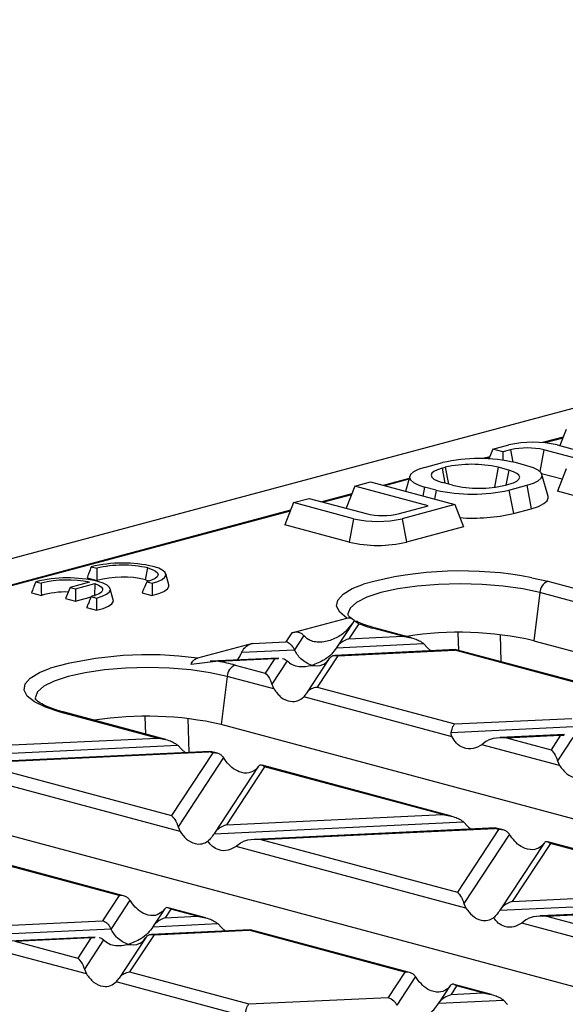
# Model space of a CAD drawing. Units: millimetres. Extents: x 101 to 3361, y 57 to 2192.
# Drawn here: x 821 to 868, y 1998 to 2084 of the extents above; entities that cross this region are included whole.
import ezdxf

# ---------------------------------------------------------------- set-up
doc = ezdxf.new("R2010")
doc.units = ezdxf.units.MM
doc.header["$LTSCALE"] = 8

msp = doc.modelspace()

# ---------------------------------------------------------------- linework, layer by layer
at = {"color": 7, "linetype": 'Continuous', "lineweight": 25}
for p, q in [((994.334, 2083.624), (288.641, 1894.562)), ((868.141, 2048.14), (867.592, 2046.744)), ((867.884, 2047.486), (866.097, 2047.007)), ((867.853, 2047.406), (866.298, 2046.989)), ((861.777, 2046.435), (861.449, 2045.601)), ((861.777, 2046.435), (863.166, 2046.807)), ((862.646, 2046.202), (861.777, 2046.435)), ((863.328, 2046.385), (862.646, 2046.202)), ((862.646, 2046.202), (862.646, 2045.489)), ((863.328, 2046.385), (863.525, 2045.329)), ((866.207, 2046.385), (865.856, 2044.509)), ((870.263, 2045.298), (866.207, 2046.385)), ((867.358, 2046.807), (871.626, 2045.663)), ((855.883, 2044.856), (857.439, 2045.272)), ((861.52, 2045.781), (860.917, 2045.62)), ((861.489, 2045.701), (861.16, 2045.613)), ((864.742, 2045.007), (863.752, 2045.272)), ((857.388, 2044.793), (857.671, 2044.869)), ((857.388, 2044.793), (857.629, 2043.503)), ((857.671, 2044.869), (857.942, 2043.419)), ((862.247, 2044.869), (861.925, 2043.144)), ((863.166, 2044.623), (862.247, 2044.869)), ((863.166, 2044.623), (862.925, 2043.332)), ((867.788, 2043.831), (866.017, 2044.306)), ((868.141, 2044.73), (867.383, 2042.803)), ((849.827, 2043.233), (851.191, 2043.598)), ((851.191, 2043.598), (858.494, 2041.642)), ((854.535, 2043.91), (852.282, 2043.306)), ((854.514, 2043.832), (852.416, 2043.27)), ((854.588, 2044.099), (854.222, 2042.786)), ((858.307, 2043.321), (857.388, 2043.567)), ((866.571, 2042.334), (866.037, 2044.251)), ((849.57, 2042.58), (846.978, 2041.885)), ((849.827, 2043.233), (849.076, 2041.323)), ((856.191, 2041.528), (849.827, 2043.233)), ((855.883, 2043.164), (855.737, 2042.381)), ((856.873, 2042.899), (855.883, 2043.164)), ((856.873, 2042.899), (856.727, 2042.115)), ((862.883, 2043.321), (863.166, 2043.397)), ((863.186, 2042.899), (864.742, 2043.316)), ((863.186, 2042.899), (863.565, 2040.871)), ((864.742, 2043.316), (865.121, 2041.287)), ((869.081, 2042.348), (867.383, 2042.803)), ((844.524, 2041.812), (843.766, 2039.885)), ((844.524, 2041.812), (845.887, 2042.178)), ((849.731, 2040.417), (844.524, 2041.812)), ((845.887, 2042.178), (850.812, 2040.858)), ((849.539, 2042.499), (847.112, 2041.849)), ((844.267, 2041.159), (699.41, 2002.35)), ((844.235, 2041.079), (699.669, 2002.348)), ((853.691, 2040.858), (856.191, 2041.528)), ((858.494, 2041.642), (853.923, 2040.417)), ((858.494, 2041.642), (859.252, 2039.715)), ((863.565, 2040.871), (865.121, 2041.287)), ((849.731, 2040.417), (849.352, 2038.389)), ((853.923, 2040.417), (854.302, 2038.389)), ((849.352, 2038.389), (843.766, 2039.885)), ((859.252, 2039.715), (854.302, 2038.389)), ((826.999, 2036.255), (827.469, 2036.129)), ((831.71, 2035.14), (831.899, 2036.154)), ((822.191, 2034.966), (822.661, 2034.84)), ((826.844, 2034.925), (825.159, 2034.474)), ((826.633, 2035.288), (827.488, 2035.059)), ((831.71, 2035.14), (832.042, 2035.033)), ((831.804, 2034.967), (832.274, 2034.841)), ((833.719, 2034.689), (833.452, 2035.647)), ((865.179, 2035.312), (866.55, 2035.002)), ((866.55, 2035.002), (874.951, 2032.751)), ((825.159, 2034.474), (824.78, 2033.511)), ((825.159, 2034.474), (825.629, 2034.348)), ((825.629, 2034.348), (827.313, 2034.8)), ((825.629, 2034.348), (825.629, 2033.283)), ((827.313, 2034.8), (827.28, 2033.726)), ((828.911, 2033.401), (828.643, 2034.359)), ((821.825, 2034), (822.679, 2033.771)), ((824.78, 2033.511), (825.629, 2033.283)), ((825.629, 2033.283), (826.982, 2033.646)), ((826.996, 2033.679), (827.466, 2033.553)), ((831.407, 2034.009), (832.261, 2033.78)), ((865.853, 2034.019), (865.333, 2029.859)), ((875.693, 2031.383), (865.853, 2034.019)), ((826.598, 2032.721), (827.453, 2032.492)), ((844.374, 2030.538), (849.15, 2031.818)), ((849.709, 2031.483), (848.263, 2029.286)), ((850.171, 2031.33), (849.783, 2031.587)), ((850.171, 2031.33), (849.308, 2030.02)), ((853.997, 2030.241), (851.388, 2030.94)), ((854.737, 2030.115), (851.647, 2030.942)), ((844.374, 2030.538), (843.863, 2029.762)), ((845.414, 2030.302), (844.61, 2029.08)), ((849.308, 2030.02), (853.997, 2030.241)), ((858.764, 2030.548), (858.824, 2029.02)), ((862.514, 2028.031), (862.443, 2030.372)), ((865.333, 2029.859), (950.994, 2006.909)), ((840.967, 2029.626), (836.19, 2028.346)), ((840.05, 2028.865), (844.61, 2029.08)), ((840.967, 2029.626), (843.863, 2029.762)), ((858.571, 2029.081), (848.114, 2028.587)), ((848.241, 2029.252), (855.785, 2029.608)), ((848.348, 2028.561), (858.482, 2029.039)), ((855.785, 2029.608), (856.131, 2029.246)), ((856.131, 2029.246), (856.428, 2028.98)), ((858.605, 2029.062), (858.482, 2029.039)), ((870.406, 2025.845), (858.482, 2029.039)), ((870.798, 2025.812), (858.608, 2029.078)), ((838.013, 2028.072), (835.655, 2027.802)), ((843.238, 2028.357), (837.31, 2028.077)), ((838.013, 2028.072), (842.903, 2028.303)), ((842.903, 2028.303), (842.076, 2027.047)), ((843.97, 2028.108), (842.64, 2026.086)), ((842.903, 2028.303), (843.222, 2028.313)), ((847.616, 2028.304), (845.645, 2025.309)), ((848.348, 2028.561), (846.561, 2025.846)), ((839.467, 2027.746), (842.076, 2027.047)), ((838.771, 2026.764), (838.251, 2022.603)), ((842.818, 2025.679), (838.771, 2026.764)), ((842.64, 2026.086), (842.818, 2025.679)), ((846.561, 2025.846), (858.485, 2022.651)), ((858.252, 2021.544), (845.402, 2024.987)), ((832.707, 2021.433), (824.306, 2023.684)), ((833.448, 2021.307), (824.565, 2023.687)), ((831.742, 2021.764), (831.682, 2023.3)), ((835.361, 2023.119), (835.449, 2020.187)), ((858.485, 2022.651), (868.619, 2023.13)), ((924.053, 1999.616), (838.251, 2022.603)), ((858.191, 2021.92), (869.367, 2022.448)), ((813.953, 2020.547), (832.707, 2021.433)), ((867.994, 2021.724), (862.433, 2021.462)), ((862.97, 2021.449), (867.659, 2021.671)), ((862.97, 2021.449), (866.832, 2020.415)), ((867.659, 2021.671), (866.832, 2020.415)), ((868.726, 2021.475), (867.396, 2019.454)), ((867.659, 2021.671), (867.978, 2021.681)), ((812.886, 2019.78), (834.496, 2020.801)), ((834.496, 2020.801), (834.842, 2020.439)), ((834.842, 2020.439), (835.139, 2020.172)), ((861.182, 2021.119), (860.836, 2020.852)), ((867.574, 2019.047), (860.836, 2020.852)), ((837.282, 2020.274), (816.387, 2019.287)), ((816.925, 2019.274), (837.193, 2020.232)), ((837.531, 2020.141), (833.957, 2014.711)), ((838.462, 2019.738), (834.521, 2013.75)), ((837.316, 2020.255), (837.193, 2020.232)), ((837.531, 2020.141), (837.193, 2020.232)), ((837.923, 2020.108), (837.318, 2020.27)), ((816.925, 2019.274), (833.957, 2014.711)), ((841.468, 2018.962), (837.664, 2013.182)), ((842.016, 2018.94), (838.709, 2013.915)), ((841.452, 2018.937), (841.274, 2018.715)), ((858.204, 2014.675), (841.793, 2019.071)), ((857.464, 2014.801), (842.016, 2018.94)), ((867.396, 2019.454), (867.574, 2019.047)), ((834.699, 2013.343), (814.791, 2018.677)), ((898.476, 1991.957), (811.168, 2015.347)), ((838.709, 2013.915), (857.464, 2014.801)), ((834.521, 2013.75), (834.699, 2013.343)), ((837.642, 2013.147), (859.252, 2014.168)), ((862.038, 2013.641), (841.143, 2012.654)), ((841.681, 2012.642), (861.949, 2013.599)), ((859.252, 2014.168), (859.598, 2013.806)), ((859.598, 2013.806), (859.895, 2013.54)), ((862.072, 2013.622), (861.949, 2013.599)), ((862.287, 2013.509), (861.949, 2013.599)), ((862.679, 2013.476), (862.074, 2013.638)), ((862.287, 2013.509), (858.713, 2008.079)), ((863.218, 2013.106), (859.277, 2007.118)), ((839.892, 2012.311), (839.547, 2012.044)), ((859.455, 2006.711), (839.547, 2012.044)), ((841.681, 2012.642), (858.713, 2008.079)), ((866.224, 2012.33), (862.42, 2006.549)), ((866.772, 2012.307), (863.465, 2007.283)), ((866.208, 2012.305), (866.03, 2012.083)), ((882.96, 2008.042), (866.549, 2012.439)), ((882.22, 2008.169), (866.772, 2012.307)), ((829.412, 2007.805), (815.904, 2011.424)), ((829.804, 2007.772), (816.029, 2011.462)), ((829.412, 2007.805), (827.964, 2005.606)), ((863.465, 2007.283), (882.22, 2008.169)), ((830.343, 2007.402), (828.712, 2004.924)), ((859.277, 2007.118), (859.455, 2006.711)), ((862.398, 2006.515), (884.008, 2007.536)), ((886.794, 2007.009), (865.899, 2006.022)), ((866.437, 2006.009), (886.705, 2006.967)), ((833.349, 2006.626), (832.364, 2005.13)), ((833.333, 2006.601), (833.155, 2006.379)), ((833.897, 2006.604), (833.41, 2005.863)), ((833.41, 2005.863), (836.174, 2005.993)), ((836.915, 2005.867), (833.674, 2006.735)), ((836.174, 2005.993), (833.897, 2006.604)), ((866.437, 2006.009), (883.469, 2001.446)), ((815.906, 2005.036), (827.964, 2005.606)), ((832.342, 2005.095), (837.963, 2005.361)), ((837.963, 2005.361), (838.309, 2004.999)), ((864.649, 2005.679), (864.303, 2005.412)), ((884.211, 2000.078), (864.303, 2005.412)), ((815.613, 2004.305), (828.712, 2004.924)), ((827.339, 2004.2), (819.854, 2003.847)), ((832.449, 2004.404), (830.323, 2001.174)), ((840.749, 2004.834), (832.215, 2004.43)), ((832.449, 2004.404), (840.66, 2004.792)), ((838.309, 2004.999), (838.606, 2004.732)), ((840.783, 2004.814), (840.66, 2004.792)), ((854.168, 2001.173), (840.66, 2004.792)), ((854.56, 2001.14), (840.785, 2004.83)), ((820.392, 2003.834), (827.004, 2004.147)), ((820.392, 2003.834), (825.838, 2002.375)), ((827.004, 2004.147), (825.838, 2002.375)), ((828.071, 2003.951), (826.402, 2001.414)), ((827.004, 2004.147), (827.324, 2004.157)), ((831.717, 2004.147), (829.407, 2000.637)), ((826.58, 2001.007), (818.257, 2003.237)), ((826.402, 2001.414), (826.58, 2001.007)), ((830.323, 2001.174), (840.663, 1998.404)), ((854.168, 2001.173), (852.72, 1998.973)), ((840.429, 1997.297), (829.164, 2000.315)), ((855.099, 2000.77), (853.468, 1998.291)), ((858.105, 1999.994), (857.12, 1998.497)), ((858.089, 1999.969), (857.911, 1999.747)), ((858.653, 1999.971), (858.166, 1999.23)), ((861.671, 1999.234), (858.43, 2000.103)), ((860.93, 1999.361), (858.653, 1999.971)), ((858.166, 1999.23), (860.93, 1999.361)), ((840.663, 1998.404), (852.72, 1998.973)), ((857.098, 1998.463), (862.719, 1998.728)), ((862.719, 1998.728), (863.065, 1998.366))]:
    msp.add_line(p, q, dxfattribs=at)
at = {"color": 7, "linetype": 'Continuous', "lineweight": 25, "flags": 128}
for points in [[(855.883, 2044.856), (855.328, 2044.674), (854.915, 2044.468), (854.661, 2044.243), (854.576, 2044.01), (854.661, 2043.777), (854.915, 2043.552), (855.328, 2043.345), (855.883, 2043.164)], [(857.388, 2044.793), (856.985, 2044.662), (856.686, 2044.512), (856.502, 2044.35), (856.44, 2044.18), (856.502, 2044.011), (856.686, 2043.849), (856.985, 2043.699), (857.388, 2043.567)], [(863.166, 2043.397), (863.569, 2043.528), (863.868, 2043.678), (864.052, 2043.841), (864.114, 2044.01), (864.052, 2044.179), (863.868, 2044.342), (863.569, 2044.492), (863.166, 2044.623)], [(864.742, 2043.316), (865.297, 2043.497), (865.709, 2043.704), (865.964, 2043.928), (866.049, 2044.161), (865.964, 2044.395), (865.709, 2044.619), (865.297, 2044.826), (864.742, 2045.007)], [(865.121, 2041.287), (865.743, 2041.49), (866.205, 2041.722), (866.489, 2041.973), (866.585, 2042.235), (866.571, 2042.334)], [(831.899, 2036.154), (832.29, 2036.026), (832.577, 2035.879), (832.748, 2035.72), (832.797, 2035.555), (832.722, 2035.391), (832.525, 2035.234), (832.215, 2035.091), (831.804, 2034.967)], [(832.274, 2034.841), (832.767, 2034.992), (833.139, 2035.166), (833.373, 2035.356), (833.462, 2035.555), (833.4, 2035.755), (833.191, 2035.947), (832.842, 2036.125), (832.369, 2036.28)], [(827.466, 2033.553), (827.959, 2033.704), (828.331, 2033.878), (828.565, 2034.068), (828.653, 2034.267), (828.591, 2034.467), (828.382, 2034.659), (828.034, 2034.837), (827.561, 2034.992)], [(827.313, 2034.8), (827.63, 2034.671), (827.852, 2034.528), (827.97, 2034.377), (827.981, 2034.223), (827.883, 2034.07), (827.681, 2033.926), (827.382, 2033.794), (826.996, 2033.679)], [(832.261, 2033.78), (832.849, 2033.938), (833.3, 2034.126), (833.597, 2034.335), (833.725, 2034.556), (833.719, 2034.689)], [(849.15, 2031.818), (848.527, 2032.32), (848.258, 2032.845), (848.354, 2033.374), (848.811, 2033.889), (849.613, 2034.373), (850.583, 2034.76)], [(865.853, 2034.019), (864.378, 2034.344), (862.695, 2034.585), (860.868, 2034.733), (858.969, 2034.783), (857.07, 2034.733), (855.243, 2034.585), (853.56, 2034.344), (852.085, 2034.019), (850.874, 2033.624), (849.974, 2033.173), (849.42, 2032.684), (849.233, 2032.175), (849.239, 2032.081)], [(827.453, 2032.492), (828.04, 2032.65), (828.492, 2032.838), (828.788, 2033.047), (828.917, 2033.268), (828.911, 2033.401)], [(824.306, 2023.684), (823.043, 2024.092), (822.081, 2024.554), (821.452, 2025.056), (821.178, 2025.581), (821.267, 2026.109), (821.718, 2026.625), (822.514, 2027.11), (823.431, 2027.481)], [(838.771, 2026.764), (837.296, 2027.088), (835.612, 2027.329), (833.786, 2027.477), (831.887, 2027.527), (829.987, 2027.477), (828.161, 2027.329), (826.478, 2027.088), (825.002, 2026.764), (823.792, 2026.368), (822.892, 2025.917), (822.338, 2025.428), (822.151, 2024.919), (822.157, 2024.825)]]:
    msp.add_lwpolyline(points, dxfattribs=at)
at = {"color": 7, "linetype": 'Continuous', "lineweight": 25}
for centre, radius, start, end in [((865.262, 2037.74), 9.306, 76.98356, 103.01644), ((864.767, 2040.157), 6.392, 76.98356, 103.01644), ((860.595, 2031.618), 14.015, 76.98356, 103.01644), ((859.959, 2034.971), 10.159, 76.98356, 103.01644), ((860.03, 2056.554), 14.015, 256.98356, 283.01644), ((860.595, 2053.219), 10.159, 256.98356, 283.01644), ((852.251, 2047.086), 6.392, 256.98356, 283.01644), ((860.052, 2056.113), 15.643, 265.92105, 282.98032), ((851.827, 2049.484), 9.306, 256.98356, 283.01644), ((851.827, 2049.095), 10.988, 256.98356, 283.01644), ((829.738, 2024.966), 11.616, 76.90751, 103.63579), ((829.738, 2026.873), 9.529, 76.88935, 103.77165), ((859.066, 2003.695), 32.202, 79.05769, 105.27436), ((824.929, 2023.678), 11.616, 76.90751, 103.63579), ((824.945, 2025.423), 9.691, 78.69958, 103.63011), ((829.756, 2026.942), 8.427, 76.5911, 105.61282), ((866.988, 2033.953), 1.136, 112.67119, 176.68464), ((824.789, 2026.595), 7.48, 88.37636, 106.38147), ((854.496, 2042.744), 12.206, 249.24616, 255.2495), ((851.522, 2030.468), 0.491, 75.26599, 105.83718), ((858.909, 2001.941), 28.648, 77.04174, 99.17979), ((831.903, 1997.055), 31.583, 82.19739, 105.55903), ((834.505, 2009.02), 19.373, 75.15796, 79.56855), ((839.905, 2026.698), 1.136, 112.67119, 176.68464), ((824.44, 2023.212), 0.491, 75.26599, 105.83718), ((831.809, 1994.155), 29.169, 77.24187, 98.97966)]:
    msp.add_arc(centre, radius, start, end, dxfattribs=at)
for points, knots in [([(826.999, 2036.255), (826.93, 2036.075), (826.807, 2035.753), (826.686, 2035.43), (826.633, 2035.288)], [0, 0, 0, 0, 0.56, 1, 1, 1, 1]), ([(827.469, 2036.129), (827.471, 2035.929), (827.475, 2035.572), (827.484, 2035.216), (827.488, 2035.059)], [0, 0, 0, 0, 0.559997, 1, 1, 1, 1]), ([(822.191, 2034.966), (822.122, 2034.786), (821.999, 2034.465), (821.878, 2034.142), (821.825, 2034)], [0, 0, 0, 0, 0.56, 1, 1, 1, 1]), ([(831.804, 2034.967), (831.731, 2034.788), (831.601, 2034.466), (831.466, 2034.149), (831.407, 2034.009)], [0, 0, 0, 0, 0.559997, 1, 1, 1, 1]), ([(822.661, 2034.84), (822.663, 2034.641), (822.667, 2034.284), (822.675, 2033.927), (822.679, 2033.771)], [0, 0, 0, 0, 0.559997, 1, 1, 1, 1]), ([(832.274, 2034.841), (832.272, 2034.643), (832.27, 2034.29), (832.264, 2033.936), (832.261, 2033.78)], [0, 0, 0, 0, 0.56, 1, 1, 1, 1]), ([(826.996, 2033.679), (826.923, 2033.499), (826.793, 2033.178), (826.658, 2032.86), (826.598, 2032.721)], [0, 0, 0, 0, 0.559997, 1, 1, 1, 1]), ([(827.466, 2033.553), (827.464, 2033.355), (827.461, 2033.001), (827.456, 2032.647), (827.453, 2032.492)], [0, 0, 0, 0, 0.56, 1, 1, 1, 1]), ([(849.15, 2031.818), (849.212, 2031.829), (849.325, 2031.849), (849.496, 2031.811), (849.652, 2031.731), (849.74, 2031.633), (849.783, 2031.587)], [0, 0, 0, 0, 0.2719961, 0.5007006, 0.7609976, 1, 1, 1, 1]), ([(849.632, 2031.743), (849.597, 2031.762), (849.365, 2031.887), (849.253, 2032.054), (849.253, 2032.047), (849.252, 2032.045)], [0, 0, 0, 0, 0.102679, 0.674885, 1, 1, 1, 1]), ([(849.783, 2031.587), (849.763, 2031.561), (849.738, 2031.528), (849.715, 2031.492), (849.709, 2031.483)], [0, 0, 0, 0, 0.762055, 1, 1, 1, 1]), ([(851.647, 2030.942), (851.443, 2031), (850.863, 2031.166), (850.277, 2031.38), (850.035, 2031.519), (849.992, 2031.544)], [0, 0, 0, 0, 0.307453, 0.874286, 1, 1, 1, 1]), ([(849.685, 2031.446), (849.497, 2031.196), (849.066, 2030.622), (848.19, 2030.047), (847.323, 2029.747), (846.597, 2029.71), (846.1, 2029.809), (845.699, 2029.996), (845.502, 2030.208), (845.414, 2030.302)], [0, 0, 0, 0, 0.164609, 0.376768, 0.606504, 0.731618, 0.839809, 0.928678, 1, 1, 1, 1]), ([(845.414, 2030.302), (845.347, 2030.367), (845.198, 2030.513), (844.834, 2030.615), (844.554, 2030.568), (844.374, 2030.538)], [0, 0, 0, 0, 0.225667, 0.502796, 1, 1, 1, 1]), ([(849.308, 2030.02), (849.076, 2029.93), (848.761, 2029.809), (848.41, 2029.491), (848.294, 2029.327), (848.241, 2029.252)], [0, 0, 0, 0, 0.6053319, 0.8177679, 1, 1, 1, 1]), ([(853.997, 2030.241), (854.384, 2030.182), (854.903, 2030.102), (855.496, 2029.831), (855.695, 2029.678), (855.785, 2029.608)], [0, 0, 0, 0, 0.61633, 0.826268, 1, 1, 1, 1]), ([(840.05, 2028.865), (840.097, 2028.961), (840.202, 2029.174), (840.517, 2029.458), (840.791, 2029.56), (840.967, 2029.626)], [0, 0, 0, 0, 0.225667, 0.502796, 1, 1, 1, 1]), ([(844.61, 2029.08), (844.562, 2029.17), (844.46, 2029.358), (844.205, 2029.621), (843.993, 2029.708), (843.863, 2029.762)], [0, 0, 0, 0, 0.259686, 0.543978, 1, 1, 1, 1]), ([(846.106, 2027.716), (845.773, 2027.865), (845.314, 2028.07), (844.836, 2028.646), (844.684, 2028.939), (844.61, 2029.08)], [0, 0, 0, 0, 0.578559, 0.79765, 1, 1, 1, 1]), ([(848.241, 2029.252), (848.099, 2029.058), (847.788, 2028.634), (847.058, 2028.067), (846.474, 2027.852), (846.106, 2027.716)], [0, 0, 0, 0, 0.2368193, 0.5195179, 1, 1, 1, 1]), ([(835.655, 2027.802), (835.683, 2027.867), (835.742, 2028.004), (835.868, 2028.16), (836.02, 2028.284), (836.13, 2028.324), (836.19, 2028.346)], [0, 0, 0, 0, 0.239301, 0.500009, 0.728375, 1, 1, 1, 1]), ([(839.624, 2028.186), (839.708, 2028.278), (839.879, 2028.468), (839.992, 2028.73), (840.05, 2028.865)], [0, 0, 0, 0, 0.48369, 1, 1, 1, 1]), ([(843.572, 2028.324), (843.577, 2028.325), (843.662, 2028.328), (843.8, 2028.25), (843.917, 2028.153), (843.97, 2028.108)], [0, 0, 0, 0, 0.030746, 0.552461, 1, 1, 1, 1]), ([(843.97, 2028.108), (844.112, 2027.99), (844.423, 2027.733), (845.153, 2027.556), (845.738, 2027.655), (846.106, 2027.716)], [0, 0, 0, 0, 0.236819, 0.519518, 1, 1, 1, 1]), ([(846.106, 2027.716), (846.438, 2027.687), (846.897, 2027.646), (847.375, 2027.966), (847.527, 2028.178), (847.601, 2028.279)], [0, 0, 0, 0, 0.578559, 0.79765, 1, 1, 1, 1]), ([(847.601, 2028.279), (847.649, 2028.343), (847.751, 2028.477), (848.006, 2028.603), (848.218, 2028.577), (848.348, 2028.561)], [0, 0, 0, 0, 0.259686, 0.543978, 1, 1, 1, 1]), ([(842.076, 2027.047), (842.198, 2026.917), (842.362, 2026.742), (842.549, 2026.362), (842.612, 2026.172), (842.64, 2026.086)], [0, 0, 0, 0, 0.61633, 0.826268, 1, 1, 1, 1]), ([(842.818, 2025.679), (843.012, 2025.421), (843.421, 2024.876), (844.189, 2024.563), (844.895, 2024.596), (845.243, 2024.864), (845.402, 2024.987)], [0, 0, 0, 0, 0.276528, 0.583387, 0.80906, 1, 1, 1, 1]), ([(845.63, 2025.285), (845.69, 2025.367), (845.814, 2025.536), (846.132, 2025.759), (846.398, 2025.813), (846.561, 2025.846)], [0, 0, 0, 0, 0.266074, 0.550998, 1, 1, 1, 1]), ([(823.93, 2023.876), (823.615, 2023.988), (822.985, 2024.213), (822.407, 2024.544), (822.162, 2024.799), (822.168, 2024.792), (822.17, 2024.79)], [0, 0, 0, 0, 0.285509, 0.572449, 0.845091, 1, 1, 1, 1]), ([(845.402, 2024.987), (845.444, 2025.032), (845.522, 2025.117), (845.596, 2025.231), (845.63, 2025.285)], [0, 0, 0, 0, 0.527013, 1, 1, 1, 1]), ([(824.565, 2023.687), (824.347, 2023.744), (824.115, 2023.805), (823.94, 2023.872), (823.93, 2023.876)], [0, 0, 0, 0, 0.940066, 1, 1, 1, 1]), ([(858.191, 2021.92), (858.21, 2022.013), (858.25, 2022.204), (858.35, 2022.485), (858.434, 2022.588), (858.485, 2022.651)], [0, 0, 0, 0, 0.266074, 0.550998, 1, 1, 1, 1]), ([(832.707, 2021.433), (833.095, 2021.374), (833.614, 2021.295), (834.207, 2021.023), (834.406, 2020.87), (834.496, 2020.801)], [0, 0, 0, 0, 0.61633, 0.826268, 1, 1, 1, 1]), ([(858.252, 2021.544), (858.226, 2021.607), (858.178, 2021.726), (858.187, 2021.858), (858.191, 2021.92)], [0, 0, 0, 0, 0.523678, 1, 1, 1, 1]), ([(860.836, 2020.852), (860.592, 2020.711), (860.077, 2020.414), (859.283, 2020.519), (858.631, 2020.916), (858.371, 2021.347), (858.252, 2021.544)], [0, 0, 0, 0, 0.276528, 0.583387, 0.80906, 1, 1, 1, 1]), ([(862.97, 2021.449), (862.583, 2021.456), (862.064, 2021.464), (861.471, 2021.292), (861.272, 2021.173), (861.182, 2021.119)], [0, 0, 0, 0, 0.61633, 0.826268, 1, 1, 1, 1]), ([(866.832, 2020.415), (866.954, 2020.285), (867.118, 2020.11), (867.305, 2019.729), (867.368, 2019.54), (867.396, 2019.454)], [0, 0, 0, 0, 0.61633, 0.826268, 1, 1, 1, 1]), ([(838.462, 2019.738), (838.402, 2019.81), (838.278, 2019.958), (837.96, 2020.127), (837.694, 2020.136), (837.531, 2020.141)], [0, 0, 0, 0, 0.266074, 0.550998, 1, 1, 1, 1]), ([(838.69, 2019.408), (838.649, 2019.466), (838.57, 2019.578), (838.497, 2019.687), (838.462, 2019.738)], [0, 0, 0, 0, 0.5270126, 1, 1, 1, 1]), ([(841.274, 2018.715), (841.08, 2018.588), (840.671, 2018.319), (839.903, 2018.431), (839.197, 2018.813), (838.849, 2019.221), (838.69, 2019.408)], [0, 0, 0, 0, 0.276528, 0.583387, 0.80906, 1, 1, 1, 1]), ([(842.016, 2018.94), (841.894, 2019.017), (841.73, 2019.12), (841.543, 2019.057), (841.481, 2018.975), (841.452, 2018.937)], [0, 0, 0, 0, 0.61633, 0.826268, 1, 1, 1, 1]), ([(867.574, 2019.047), (867.768, 2018.789), (868.177, 2018.244), (868.945, 2017.931), (869.651, 2017.963), (869.999, 2018.232), (870.158, 2018.355)], [0, 0, 0, 0, 0.276528, 0.583387, 0.80906, 1, 1, 1, 1]), ([(833.957, 2014.711), (834.079, 2014.581), (834.243, 2014.406), (834.43, 2014.026), (834.492, 2013.836), (834.521, 2013.75)], [0, 0, 0, 0, 0.61633, 0.826268, 1, 1, 1, 1]), ([(857.464, 2014.801), (857.851, 2014.742), (858.37, 2014.662), (858.963, 2014.391), (859.162, 2014.237), (859.252, 2014.168)], [0, 0, 0, 0, 0.61633, 0.826268, 1, 1, 1, 1]), ([(838.709, 2013.915), (838.476, 2013.825), (838.162, 2013.704), (837.811, 2013.387), (837.695, 2013.223), (837.642, 2013.147)], [0, 0, 0, 0, 0.605332, 0.817768, 1, 1, 1, 1]), ([(834.699, 2013.343), (834.875, 2013.104), (835.246, 2012.601), (835.938, 2012.27), (836.588, 2012.224), (836.936, 2012.408), (837.098, 2012.493)], [0, 0, 0, 0, 0.275328, 0.5776363, 0.8036679, 1, 1, 1, 1]), ([(837.642, 2013.147), (837.552, 2013.017), (837.385, 2012.773), (837.189, 2012.582), (837.098, 2012.493)], [0, 0, 0, 0, 0.536907, 1, 1, 1, 1]), ([(863.218, 2013.106), (863.158, 2013.177), (863.034, 2013.325), (862.716, 2013.494), (862.45, 2013.503), (862.287, 2013.509)], [0, 0, 0, 0, 0.266074, 0.550998, 1, 1, 1, 1]), ([(863.446, 2012.775), (863.405, 2012.834), (863.326, 2012.945), (863.253, 2013.054), (863.218, 2013.106)], [0, 0, 0, 0, 0.527013, 1, 1, 1, 1]), ([(866.03, 2012.083), (865.836, 2011.955), (865.427, 2011.686), (864.659, 2011.799), (863.953, 2012.181), (863.605, 2012.588), (863.446, 2012.775)], [0, 0, 0, 0, 0.276528, 0.583387, 0.80906, 1, 1, 1, 1]), ([(839.547, 2012.044), (839.323, 2011.912), (838.855, 2011.634), (838.128, 2011.683), (837.509, 2011.978), (837.228, 2012.33), (837.098, 2012.493)], [0, 0, 0, 0, 0.275328, 0.577636, 0.803668, 1, 1, 1, 1]), ([(841.681, 2012.642), (841.294, 2012.648), (840.775, 2012.656), (840.182, 2012.485), (839.983, 2012.365), (839.892, 2012.311)], [0, 0, 0, 0, 0.61633, 0.826268, 1, 1, 1, 1]), ([(866.772, 2012.307), (866.65, 2012.384), (866.486, 2012.488), (866.3, 2012.425), (866.237, 2012.342), (866.208, 2012.305)], [0, 0, 0, 0, 0.61633, 0.826268, 1, 1, 1, 1]), ([(830.343, 2007.402), (830.283, 2007.474), (830.159, 2007.621), (829.841, 2007.791), (829.575, 2007.8), (829.412, 2007.805)], [0, 0, 0, 0, 0.266074, 0.550998, 1, 1, 1, 1]), ([(858.713, 2008.079), (858.835, 2007.949), (858.999, 2007.774), (859.186, 2007.393), (859.249, 2007.204), (859.277, 2007.118)], [0, 0, 0, 0, 0.61633, 0.826268, 1, 1, 1, 1]), ([(830.571, 2007.072), (830.53, 2007.13), (830.451, 2007.242), (830.378, 2007.351), (830.343, 2007.402)], [0, 0, 0, 0, 0.527013, 1, 1, 1, 1]), ([(833.155, 2006.379), (832.961, 2006.252), (832.552, 2005.983), (831.784, 2006.095), (831.078, 2006.477), (830.73, 2006.885), (830.571, 2007.072)], [0, 0, 0, 0, 0.276528, 0.583387, 0.80906, 1, 1, 1, 1]), ([(833.897, 2006.604), (833.775, 2006.681), (833.611, 2006.784), (833.424, 2006.721), (833.362, 2006.638), (833.333, 2006.601)], [0, 0, 0, 0, 0.61633, 0.826268, 1, 1, 1, 1]), ([(863.465, 2007.283), (863.232, 2007.193), (862.918, 2007.072), (862.567, 2006.754), (862.451, 2006.591), (862.398, 2006.515)], [0, 0, 0, 0, 0.6053319, 0.8177679, 1, 1, 1, 1]), ([(836.174, 2005.993), (836.562, 2005.934), (837.081, 2005.855), (837.673, 2005.583), (837.873, 2005.43), (837.963, 2005.361)], [0, 0, 0, 0, 0.61633, 0.826268, 1, 1, 1, 1]), ([(859.455, 2006.711), (859.632, 2006.471), (860.002, 2005.968), (860.694, 2005.637), (861.344, 2005.592), (861.692, 2005.775), (861.854, 2005.861)], [0, 0, 0, 0, 0.275328, 0.5776363, 0.8036679, 1, 1, 1, 1]), ([(862.398, 2006.515), (862.308, 2006.384), (862.142, 2006.14), (861.945, 2005.949), (861.854, 2005.861)], [0, 0, 0, 0, 0.5369067, 1, 1, 1, 1]), ([(866.437, 2006.009), (866.05, 2006.016), (865.531, 2006.024), (864.938, 2005.852), (864.739, 2005.733), (864.649, 2005.679)], [0, 0, 0, 0, 0.61633, 0.826268, 1, 1, 1, 1]), ([(828.712, 2004.924), (828.663, 2005.013), (828.562, 2005.201), (828.306, 2005.464), (828.094, 2005.552), (827.964, 2005.606)], [0, 0, 0, 0, 0.259686, 0.543978, 1, 1, 1, 1]), ([(832.342, 2005.095), (832.2, 2004.902), (831.889, 2004.477), (831.159, 2003.91), (830.575, 2003.695), (830.207, 2003.56)], [0, 0, 0, 0, 0.236819, 0.519518, 1, 1, 1, 1]), ([(833.41, 2005.863), (833.177, 2005.773), (832.862, 2005.652), (832.511, 2005.335), (832.395, 2005.171), (832.342, 2005.095)], [0, 0, 0, 0, 0.605332, 0.817768, 1, 1, 1, 1]), ([(864.303, 2005.412), (864.079, 2005.28), (863.611, 2005.001), (862.884, 2005.051), (862.265, 2005.345), (861.984, 2005.697), (861.854, 2005.861)], [0, 0, 0, 0, 0.275328, 0.5776363, 0.8036679, 1, 1, 1, 1]), ([(830.207, 2003.56), (829.874, 2003.708), (829.415, 2003.913), (828.938, 2004.489), (828.785, 2004.783), (828.712, 2004.924)], [0, 0, 0, 0, 0.578559, 0.79765, 1, 1, 1, 1]), ([(831.702, 2004.122), (831.75, 2004.186), (831.852, 2004.32), (832.107, 2004.446), (832.319, 2004.42), (832.449, 2004.404)], [0, 0, 0, 0, 0.259686, 0.543978, 1, 1, 1, 1]), ([(827.673, 2004.168), (827.678, 2004.168), (827.763, 2004.171), (827.901, 2004.093), (828.018, 2003.996), (828.071, 2003.951)], [0, 0, 0, 0, 0.0307459, 0.5524614, 1, 1, 1, 1]), ([(828.071, 2003.951), (828.213, 2003.834), (828.524, 2003.576), (829.254, 2003.4), (829.839, 2003.498), (830.207, 2003.56)], [0, 0, 0, 0, 0.236819, 0.519518, 1, 1, 1, 1]), ([(830.207, 2003.56), (830.54, 2003.53), (830.998, 2003.489), (831.476, 2003.809), (831.628, 2004.021), (831.702, 2004.122)], [0, 0, 0, 0, 0.5785592, 0.7976502, 1, 1, 1, 1]), ([(825.838, 2002.375), (825.96, 2002.245), (826.124, 2002.07), (826.311, 2001.69), (826.373, 2001.5), (826.402, 2001.414)], [0, 0, 0, 0, 0.61633, 0.826268, 1, 1, 1, 1]), ([(826.58, 2001.007), (826.774, 2000.749), (827.183, 2000.204), (827.951, 1999.891), (828.657, 1999.923), (829.005, 2000.192), (829.164, 2000.315)], [0, 0, 0, 0, 0.276528, 0.583387, 0.80906, 1, 1, 1, 1]), ([(829.392, 2000.613), (829.452, 2000.695), (829.576, 2000.864), (829.894, 2001.087), (830.16, 2001.141), (830.323, 2001.174)], [0, 0, 0, 0, 0.266074, 0.550998, 1, 1, 1, 1]), ([(855.099, 2000.77), (855.039, 2000.841), (854.915, 2000.989), (854.597, 2001.158), (854.331, 2001.167), (854.168, 2001.173)], [0, 0, 0, 0, 0.266074, 0.550998, 1, 1, 1, 1]), ([(829.164, 2000.315), (829.205, 2000.36), (829.284, 2000.445), (829.357, 2000.559), (829.392, 2000.613)], [0, 0, 0, 0, 0.527013, 1, 1, 1, 1]), ([(855.327, 2000.439), (855.286, 2000.498), (855.207, 2000.609), (855.134, 2000.718), (855.099, 2000.77)], [0, 0, 0, 0, 0.527013, 1, 1, 1, 1]), ([(857.911, 1999.747), (857.717, 1999.619), (857.308, 1999.35), (856.54, 1999.462), (855.834, 1999.845), (855.486, 2000.252), (855.327, 2000.439)], [0, 0, 0, 0, 0.276528, 0.583387, 0.80906, 1, 1, 1, 1]), ([(858.653, 1999.971), (858.531, 2000.048), (858.367, 2000.152), (858.18, 2000.089), (858.118, 2000.006), (858.089, 1999.969)], [0, 0, 0, 0, 0.61633, 0.826268, 1, 1, 1, 1]), ([(857.098, 1998.463), (857.169, 1998.559), (857.325, 1998.771), (857.689, 1999.055), (857.982, 1999.163), (858.166, 1999.23)], [0, 0, 0, 0, 0.236819, 0.519518, 1, 1, 1, 1]), ([(860.93, 1999.361), (861.318, 1999.302), (861.837, 1999.222), (862.43, 1998.95), (862.629, 1998.797), (862.719, 1998.728)], [0, 0, 0, 0, 0.61633, 0.826268, 1, 1, 1, 1]), ([(840.369, 1997.672), (840.388, 1997.765), (840.427, 1997.957), (840.527, 1998.238), (840.611, 1998.341), (840.663, 1998.404)], [0, 0, 0, 0, 0.266074, 0.550998, 1, 1, 1, 1]), ([(852.72, 1998.973), (852.886, 1998.899), (853.116, 1998.796), (853.355, 1998.508), (853.431, 1998.362), (853.468, 1998.291)], [0, 0, 0, 0, 0.578559, 0.79765, 1, 1, 1, 1]), ([(854.963, 1996.927), (855.429, 1997.107), (856.058, 1997.349), (856.76, 1997.984), (856.991, 1998.311), (857.098, 1998.463)], [0, 0, 0, 0, 0.605332, 0.817768, 1, 1, 1, 1])]:
    msp.add_open_spline(points, degree=3, knots=knots, dxfattribs=at)

doc.saveas('drawing.dxf')
